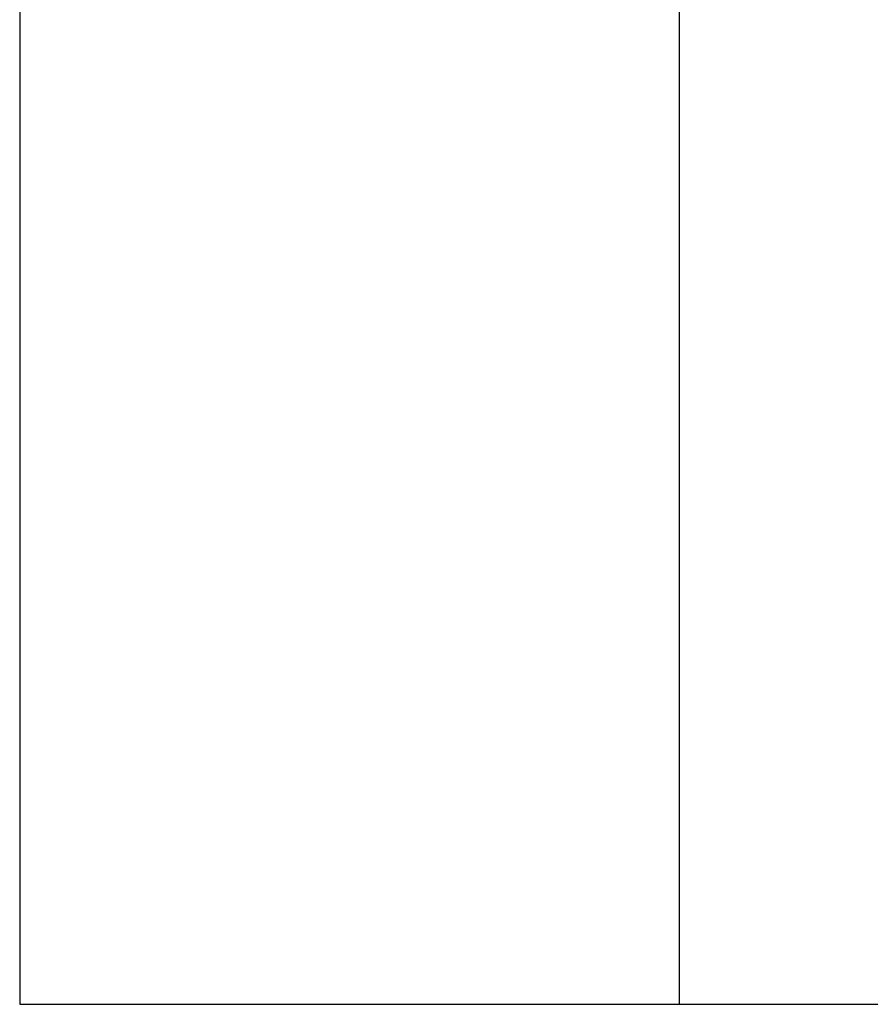
# Model space of a CAD drawing. Extents: x 5 to 292, y 5 to 205.
# Drawn here: x 43 to 53, y 77 to 88 of the extents above; entities that cross this region are included whole.
import ezdxf

# ---------------------------------------------------------------- set-up
doc = ezdxf.new("R2010")
doc.units = 0
doc.layers.get('0').update_dxf_attribs({"linetype": 'CONTINUOUS'})
doc.styles.add('SLDTEXTSTYLE1', font='TXT', dxfattribs={"width": 0.75})
doc.dimstyles.new('SLDDIMSTYLE0', dxfattribs={"dimtxt": 3.5, "dimasz": 3, "dimexe": 0, "dimexo": 0.0625, "dimgap": 0.875, "dimtad": 1, "dimlfac": 7, "dimrnd": 1e-09, "dimzin": 12, "dimtxsty": 'SLDTEXTSTYLE1', "dimsah": 1, "dimcen": 0.09, "dimazin": 3, "dimtfac": 1, "dimtofl": 0, "dimtmove": 0, "dimatfit": 3, "dimtolj": 1, "dimtzin": 12})

# ---------------------------------------------------------------- blocks, each defined once
blk = doc.blocks.new('_D')
at = {"color": 7, "linetype": 'CONTINUOUS'}
for p, q in [((47.325, 186.209), (71.272, 186.209)), ((70.272, 186.209), (70.272, 77.352)), ((47.325, 77.352), (71.272, 77.352))]:
    blk.add_line(p, q, dxfattribs=at)
for points in [[(70.272, 186.209), (69.822, 183.209), (70.722, 183.209)], [(70.272, 77.352), (70.722, 80.352), (69.822, 80.352)]]:
    blk.add_solid(points, dxfattribs=at)
at = {"color": 7, "linetype": 'CONTINUOUS', "insert": (65.76, 127.901), "char_height": 3.5, "attachment_point": 1, "rotation": 90, "style": 'SLDTEXTSTYLE1'}
blk.add_mtext('762', dxfattribs=at)

msp = doc.modelspace()

# ---------------------------------------------------------------- linework, layer by layer
at = {"color": 7, "linetype": 'CONTINUOUS'}
for p, q in [((43.1968, 98.0948), (43.1968, 77.352)), ((50.4539, 77.352), (50.4539, 98.0948)), ((43.1968, 77.352), (50.4539, 77.352))]:
    msp.add_line(p, q, dxfattribs=at)

# ---------------------------------------------------------------- dimensions: what is measured, and where the dimension line sits
dim = msp.add_linear_dim(base=(70.2719, 77.352), p1=(46.8253, 186.2091), p2=(46.8253, 77.352), angle=90, dimstyle='SLDDIMSTYLE0', dxfattribs=at)
dim.commit()
dim.dimension.update_dxf_attribs({"geometry": '_D', "text_midpoint": (70.2719, 131.7805), "dimtype": 160})

doc.saveas('drawing.dxf')
